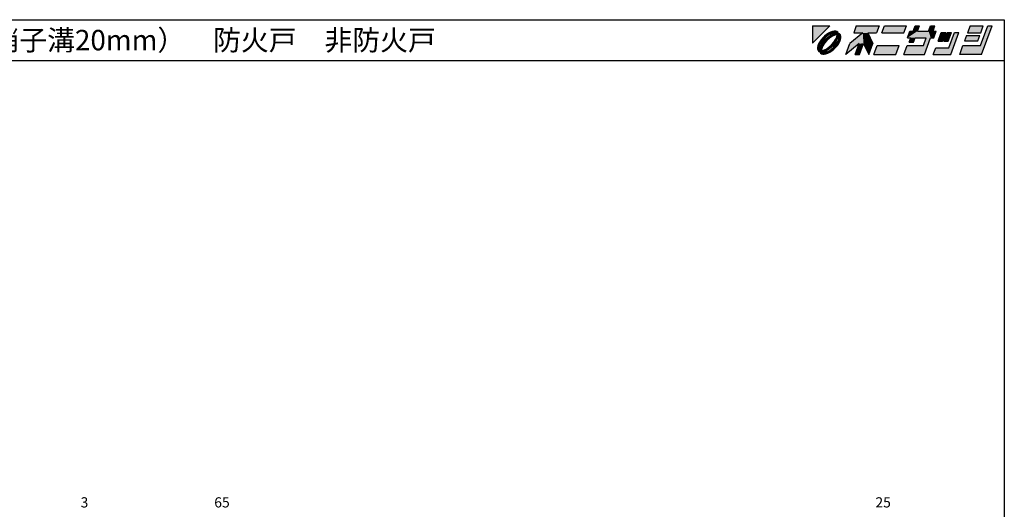
# Model space of a CAD drawing. Extents: x 5 to 415, y 5 to 292.
# Drawn here: x 174 to 415, y 172 to 292 of the extents above; entities that cross this region are included whole.
import ezdxf
from ezdxf.enums import TextEntityAlignment as Align

# ---------------------------------------------------------------- set-up
doc = ezdxf.new("R2010")
doc.units = 0
doc.header["$LTSCALE"] = 0.5
doc.layers.add('SUNPO', color=1, linetype='CONTINUOUS')
doc.layers.add('WAKU', color=3, linetype='CONTINUOUS')
doc.styles.add('MX_NOTE_STANDARD', font='txt.shx', dxfattribs={"height": 2.5, "bigfont": 'extfont.shx'})
doc.styles.get("Standard").update_dxf_attribs({"font": 'txt.shx', "bigfont": 'extfont.shx'})

# ---------------------------------------------------------------- blocks, each defined once
blk = doc.blocks.new('*U0')
at = {"layer": 'WAKU', "linetype": 'CONTINUOUS'}
for points in [[(372.249053, 290.5), (367.971276, 290.5), (367.971276, 286.222222)], [(378.723077, 290.5), (378.095928, 288.776923), (381.524851, 288.776923)], [(378.723077, 290.5), (381.524851, 288.776923), (383.695928, 288.776923)], [(384.323077, 290.5), (378.723077, 290.5), (383.695928, 288.776923)], [(385.615385, 290.5), (384.988236, 288.776923), (390.372851, 288.776923)], [(391, 290.5), (385.615385, 290.5), (390.372851, 288.776923)], [(392.683485, 289.207692), (394.230769, 290.5), (393.153846, 290.5)], [(394.230769, 290.5), (392.683485, 289.207692), (393.760408, 289.207692)], [(396.923077, 290.5), (396.452715, 289.207692), (397.529638, 289.207692)], [(398, 290.5), (396.923077, 290.5), (397.529638, 289.207692)], [(406.615385, 290.5), (405.988236, 288.776923), (409.219005, 288.776923)], [(409.219005, 288.776923), (409.846154, 290.5), (406.615385, 290.5)], [(409.159221, 285.653846), (412, 290.5), (410.923077, 290.5)], [(412, 290.5), (409.159221, 285.653846), (409.452208, 283.5)], [(370.501795, 287.520677), (370.101449, 287.039901), (370.996098, 287.475108)], [(370.996098, 287.475108), (370.101449, 287.039901), (370.207035, 286.51657)], [(370.950599, 287.96948), (370.501795, 287.520677), (370.996098, 287.475108)], [(371.431374, 288.369826), (370.950599, 287.96948), (371.954587, 288.264284)], [(371.954587, 288.264284), (370.950599, 287.96948), (370.996098, 287.475108)], [(371.505632, 287.424128), (371.04672, 286.965174), (371.545827, 286.924893)], [(371.926464, 288.70701), (371.431374, 288.369826), (372.440235, 288.547585)], [(372.440235, 288.547585), (371.431374, 288.369826), (371.954587, 288.264284)], [(371.997783, 287.832235), (371.505632, 287.424128), (372.202181, 287.498991)], [(372.202181, 287.498991), (371.505632, 287.424128), (371.545827, 286.924893)], [(372.417683, 288.968648), (371.926464, 288.70701), (373.290857, 288.835581)], [(373.290857, 288.835581), (371.926464, 288.70701), (372.89514, 288.740065)], [(372.89514, 288.740065), (371.926464, 288.70701), (372.440235, 288.547585)], [(372.504269, 288.173821), (371.997783, 287.832235), (372.879878, 287.940057)], [(372.879878, 287.940057), (371.997783, 287.832235), (372.202181, 287.498991)], [(372.886988, 289.145129), (372.417683, 288.968648), (373.998821, 289.115757)], [(373.998821, 289.115757), (372.417683, 288.968648), (374.225306, 288.920895)], [(372.417683, 288.968648), (373.597996, 288.840902), (374.225306, 288.920895)], [(372.417683, 288.968648), (373.290857, 288.835581), (373.597996, 288.840902)], [(373.005639, 288.435768), (372.504269, 288.173821), (374.019229, 288.298569)], [(374.019229, 288.298569), (372.504269, 288.173821), (373.510738, 288.21124)], [(373.510738, 288.21124), (372.504269, 288.173821), (372.879878, 287.940057)], [(373.317143, 289.229972), (372.886988, 289.145129), (373.692348, 289.22006)], [(373.692348, 289.22006), (372.886988, 289.145129), (373.998821, 289.115757)], [(373.482636, 288.608014), (373.005639, 288.435768), (374.641749, 288.504452)], [(374.641749, 288.504452), (373.005639, 288.435768), (374.019229, 288.298569)], [(373.661353, 287.159534), (373.220238, 286.48192), (373.894843, 286.783693)], [(373.916941, 288.683944), (373.482636, 288.608014), (374.363484, 288.64263)], [(374.363484, 288.64263), (373.482636, 288.608014), (374.641749, 288.504452)], [(374.225306, 288.920895), (373.597996, 288.840902), (374.363484, 288.64263)], [(373.597996, 288.840902), (373.799148, 288.781929), (374.363484, 288.64263)], [(373.932071, 287.790402), (373.661353, 287.159534), (374.328925, 287.761987)], [(374.328925, 287.761987), (373.661353, 287.159534), (374.156732, 287.28503)], [(374.156732, 287.28503), (373.661353, 287.159534), (373.894843, 286.783693)], [(373.799148, 288.781929), (373.916941, 288.683944), (374.363484, 288.64263)], [(374.019229, 288.298569), (373.932071, 287.790402), (374.40481, 288.196249)], [(374.40481, 288.196249), (373.932071, 287.790402), (374.328925, 287.761987)], [(374.641749, 288.504452), (374.019229, 288.298569), (374.836612, 288.277967)], [(374.019229, 288.298569), (374.40481, 288.196249), (374.836612, 288.277967)], [(374.46071, 287.174248), (374.268507, 286.719278), (374.865984, 287.166134)], [(374.865984, 287.166134), (374.268507, 286.719278), (374.689503, 286.696828)], [(374.836612, 288.277967), (374.40481, 288.196249), (374.940915, 287.971493)], [(374.40481, 288.196249), (374.502951, 288.077918), (374.940915, 287.971493)], [(374.556361, 287.569864), (374.46071, 287.174248), (374.865984, 287.166134)], [(374.502951, 288.077918), (374.561802, 287.877253), (374.940915, 287.971493)], [(374.561802, 287.877253), (374.556361, 287.569864), (374.950827, 287.596289)], [(374.950827, 287.596289), (374.556361, 287.569864), (374.865984, 287.166134)], [(374.940915, 287.971493), (374.561802, 287.877253), (374.950827, 287.596289)], [(380.311313, 288.776923), (377.155205, 286.192308), (380.493667, 286.192308)], [(381.524851, 288.776923), (378.095928, 288.776923), (380.311313, 288.776923)], [(381.524851, 288.776923), (380.311313, 288.776923), (380.493667, 286.192308)], [(381.524851, 288.776923), (380.493667, 286.192308), (382.755205, 286.192308)], [(393.760408, 289.207692), (391.28784, 287.592308), (396.941687, 287.592308)], [(391.875792, 289.207692), (391.28784, 287.592308), (393.760408, 289.207692)], [(391.28784, 287.592308), (392.095533, 287.592308), (393.172456, 287.592308)], [(391.28784, 287.592308), (393.172456, 287.592308), (395.864763, 287.592308)], [(396.941687, 287.592308), (391.28784, 287.592308), (395.864763, 287.592308)], [(393.172456, 287.592308), (391.703565, 286.515385), (392.780488, 286.515385)], [(392.095533, 287.592308), (391.703565, 286.515385), (393.172456, 287.592308)], [(393.760408, 289.207692), (392.683485, 289.207692), (391.875792, 289.207692)], [(396.941687, 287.592308), (396.452715, 289.207692), (393.760408, 289.207692)], [(395.864763, 287.592308), (395.159221, 285.653846), (395.452208, 283.5)], [(396.941687, 287.592308), (395.864763, 287.592308), (395.452208, 283.5)], [(396.452715, 289.207692), (396.941687, 287.592308), (397.749379, 287.592308)], [(398.337331, 289.207692), (396.452715, 289.207692), (397.749379, 287.592308)], [(397.529638, 289.207692), (396.452715, 289.207692), (398.337331, 289.207692)], [(399.565894, 288.884615), (398.781958, 286.730769), (399.858881, 286.730769)], [(399.858881, 286.730769), (400.642817, 288.884615), (399.565894, 288.884615)], [(402.042817, 288.884615), (400.181958, 286.730769), (401.258881, 286.730769)], [(400.965894, 288.884615), (400.181958, 286.730769), (402.042817, 288.884615)], [(402.796663, 288.884615), (401.424776, 285.115385), (401.913747, 283.5)], [(403.873587, 288.884615), (402.796663, 288.884615), (401.913747, 283.5)], [(405.753055, 288.130769), (405.282694, 286.838462), (408.513463, 286.838462)], [(408.983824, 288.130769), (405.753055, 288.130769), (408.513463, 286.838462)], [(369.326146, 285.584287), (369.241303, 285.154132), (369.73149, 285.576021)], [(369.73149, 285.576021), (369.241303, 285.154132), (369.635696, 285.180404)], [(369.635696, 285.180404), (369.241303, 285.154132), (369.630358, 284.873087)], [(369.241303, 285.154132), (369.251215, 284.778928), (369.630358, 284.873087)], [(369.630358, 284.873087), (369.251215, 284.778928), (369.689155, 284.672435)], [(369.251215, 284.778928), (369.355518, 284.472454), (369.689155, 284.672435)], [(369.502627, 286.053593), (369.326146, 285.584287), (369.923519, 286.031028)], [(369.923519, 286.031028), (369.326146, 285.584287), (369.73149, 285.576021)], [(369.764265, 286.544812), (369.502627, 286.053593), (370.207035, 286.51657)], [(370.207035, 286.51657), (369.502627, 286.053593), (369.923519, 286.031028)], [(370.101449, 287.039901), (369.764265, 286.544812), (370.207035, 286.51657)], [(369.863139, 284.988189), (369.787305, 284.553935), (370.260168, 284.959969)], [(370.260168, 284.959969), (369.787305, 284.553935), (370.172911, 284.451856)], [(370.035293, 285.465154), (369.863139, 284.988189), (370.260168, 284.959969)], [(370.297156, 285.966509), (370.035293, 285.465154), (370.530712, 285.590875)], [(370.530712, 285.590875), (370.035293, 285.465154), (370.260168, 284.959969)], [(370.638671, 286.473), (370.297156, 285.966509), (370.971896, 286.268471)], [(370.971896, 286.268471), (370.297156, 285.966509), (370.530712, 285.590875)], [(371.04672, 286.965174), (370.638671, 286.473), (371.545827, 286.924893)], [(371.545827, 286.924893), (370.638671, 286.473), (370.971896, 286.268471)], [(371.312263, 284.810332), (370.681395, 284.539195), (371.68777, 284.576545)], [(371.98994, 285.251431), (371.312263, 284.810332), (372.194232, 284.918099)], [(372.194232, 284.918099), (371.312263, 284.810332), (371.68777, 284.576545)], [(372.646296, 285.825506), (371.98994, 285.251431), (373.145266, 285.785089)], [(373.145266, 285.785089), (371.98994, 285.251431), (372.686363, 285.326171)], [(372.686363, 285.326171), (371.98994, 285.251431), (372.194232, 284.918099)], [(373.195965, 285.275232), (372.237497, 284.486117), (373.690335, 285.229744)], [(373.690335, 285.229744), (372.237497, 284.486117), (373.241532, 284.780941)], [(373.241532, 284.780941), (372.237497, 284.486117), (372.760756, 284.380595)], [(373.220238, 286.48192), (372.646296, 285.825506), (373.553316, 286.277229)], [(373.553316, 286.277229), (372.646296, 285.825506), (373.145266, 285.785089)], [(373.98505, 286.233718), (373.195965, 285.275232), (374.427865, 286.205609)], [(374.427865, 286.205609), (373.195965, 285.275232), (374.090681, 285.71052)], [(374.090681, 285.71052), (373.195965, 285.275232), (373.690335, 285.229744)], [(373.894843, 286.783693), (373.220238, 286.48192), (373.553316, 286.277229)], [(374.268507, 286.719278), (373.98505, 286.233718), (374.689503, 286.696828)], [(374.689503, 286.696828), (373.98505, 286.233718), (374.427865, 286.205609)], [(377.155205, 286.192308), (376.175285, 283.5), (379.397145, 286.138462)], [(380.493667, 286.192308), (377.155205, 286.192308), (379.397145, 286.138462)], [(379.397145, 286.138462), (378.436824, 283.5), (379.513747, 283.5)], [(380.493667, 286.192308), (379.397145, 286.138462), (379.513747, 283.5)], [(380.493667, 286.192308), (381.775285, 283.5), (382.755205, 286.192308)], [(389.236144, 285.653846), (383.067593, 283.5), (388.452208, 283.5)], [(383.851529, 285.653846), (383.067593, 283.5), (389.236144, 285.653846)], [(391.174606, 285.653846), (390.39067, 283.5), (395.452208, 283.5)], [(395.452208, 283.5), (395.159221, 285.653846), (391.174606, 285.653846)], [(398.194006, 285.115385), (397.606055, 283.5), (401.913747, 283.5)], [(401.913747, 283.5), (401.424776, 285.115385), (398.194006, 285.115385)], [(404.851529, 285.653846), (404.067593, 283.5), (409.452208, 283.5)], [(409.452208, 283.5), (409.159221, 285.653846), (404.851529, 285.653846)], [(369.689155, 284.672435), (369.355518, 284.472454), (369.787305, 284.553935)], [(369.787305, 284.553935), (369.355518, 284.472454), (370.172911, 284.451856)], [(369.355518, 284.472454), (369.550381, 284.245969), (370.172911, 284.451856)], [(370.172911, 284.451856), (369.550381, 284.245969), (371.186428, 284.314625)], [(371.186428, 284.314625), (369.550381, 284.245969), (370.709458, 284.142397)], [(369.550381, 284.245969), (369.828646, 284.107791), (370.709458, 284.142397)], [(370.709458, 284.142397), (369.828646, 284.107791), (370.275177, 284.066476)], [(369.828646, 284.107791), (369.966824, 283.829526), (370.275177, 284.066476)], [(370.275177, 284.066476), (369.966824, 283.829526), (370.392927, 283.968568)], [(370.392927, 283.968568), (369.966824, 283.829526), (370.594177, 283.909498)], [(370.594177, 283.909498), (369.966824, 283.829526), (371.774448, 283.781773)], [(369.966824, 283.829526), (370.193309, 283.634664), (371.774448, 283.781773)], [(370.681395, 284.539195), (370.172911, 284.451856), (371.186428, 284.314625)], [(371.774448, 283.781773), (370.193309, 283.634664), (371.305142, 283.605291)], [(370.193309, 283.634664), (370.499782, 283.530361), (371.305142, 283.605291)], [(371.305142, 283.605291), (370.499782, 283.530361), (370.874987, 283.520449)], [(370.901294, 283.914863), (370.594177, 283.909498), (371.774448, 283.781773)], [(371.68777, 284.576545), (370.681395, 284.539195), (371.186428, 284.314625)], [(371.296984, 284.010368), (370.901294, 283.914863), (371.774448, 283.781773)], [(371.751882, 284.202798), (371.296984, 284.010368), (372.265666, 284.043411)], [(372.265666, 284.043411), (371.296984, 284.010368), (371.774448, 283.781773)], [(372.237497, 284.486117), (371.751882, 284.202798), (372.760756, 284.380595)], [(372.760756, 284.380595), (371.751882, 284.202798), (372.265666, 284.043411)]]:
    blk.add_solid(points, dxfattribs=at)

msp = doc.modelspace()

# ---------------------------------------------------------------- linework, layer by layer
at = {"layer": 'WAKU'}
for p, q in [((5, 292), (415, 292)), ((415, 292), (415, 5)), ((5, 282), (415, 282))]:
    msp.add_line(p, q, dxfattribs=at)
at = {"layer": 'WAKU', "linetype": 'CONTINUOUS'}
for p, q in [((367.971276, 290.5), (372.249053, 290.5)), ((367.971276, 286.222222), (372.249053, 290.5)), ((367.971276, 290.5), (367.971276, 286.222222)), ((378.723077, 290.5), (378.095928, 288.776923)), ((378.723077, 290.5), (384.323077, 290.5)), ((384.323077, 290.5), (383.695928, 288.776923)), ((384.988236, 288.776923), (385.615385, 290.5)), ((385.615385, 290.5), (391, 290.5)), ((390.372851, 288.776923), (391, 290.5)), ((392.683485, 289.207692), (393.153846, 290.5)), ((393.153846, 290.5), (394.230769, 290.5)), ((393.760408, 289.207692), (394.230769, 290.5)), ((396.452715, 289.207692), (396.923077, 290.5)), ((396.923077, 290.5), (398, 290.5)), ((397.529638, 289.207692), (398, 290.5)), ((406.615385, 290.5), (405.988236, 288.776923)), ((406.615385, 290.5), (409.846154, 290.5)), ((409.159221, 285.653846), (410.923077, 290.5)), ((409.219005, 288.776923), (409.846154, 290.5)), ((409.452208, 283.5), (412, 290.5)), ((410.923077, 290.5), (412, 290.5)), ((370.501795, 287.520677), (370.101449, 287.039901)), ((370.996098, 287.475108), (370.207035, 286.51657)), ((370.950599, 287.96948), (370.501795, 287.520677)), ((371.431374, 288.369826), (370.950599, 287.96948)), ((371.954587, 288.264284), (370.996098, 287.475108)), ((371.505632, 287.424128), (371.04672, 286.965174)), ((371.926464, 288.70701), (371.431374, 288.369826)), ((371.997783, 287.832235), (371.505632, 287.424128)), ((372.202181, 287.498991), (371.545827, 286.924893)), ((372.417683, 288.968648), (371.926464, 288.70701)), ((372.440235, 288.547585), (371.954587, 288.264284)), ((372.504269, 288.173821), (371.997783, 287.832235)), ((372.879878, 287.940057), (372.202181, 287.498991)), ((372.886988, 289.145129), (372.417683, 288.968648)), ((372.89514, 288.740065), (372.440235, 288.547585)), ((373.005639, 288.435768), (372.504269, 288.173821)), ((373.510738, 288.21124), (372.879878, 287.940057)), ((373.317143, 289.229972), (372.886988, 289.145129)), ((373.290857, 288.835581), (372.89514, 288.740065)), ((373.482636, 288.608014), (373.005639, 288.435768)), ((373.220238, 286.48192), (373.661353, 287.159534)), ((373.597996, 288.840902), (373.290857, 288.835581)), ((373.692348, 289.22006), (373.317143, 289.229972)), ((373.916941, 288.683944), (373.482636, 288.608014)), ((374.019229, 288.298569), (373.510738, 288.21124)), ((373.799148, 288.781929), (373.597996, 288.840902)), ((373.661353, 287.159534), (373.932071, 287.790402)), ((373.998821, 289.115757), (373.692348, 289.22006)), ((373.916941, 288.683944), (373.799148, 288.781929)), ((373.894843, 286.783693), (374.156732, 287.28503)), ((373.932071, 287.790402), (374.019229, 288.298569)), ((374.225306, 288.920895), (373.998821, 289.115757)), ((374.156732, 287.28503), (374.328925, 287.761987)), ((374.363484, 288.64263), (374.225306, 288.920895)), ((374.268507, 286.719278), (374.46071, 287.174248)), ((374.328925, 287.761987), (374.40481, 288.196249)), ((374.641749, 288.504452), (374.363484, 288.64263)), ((374.502951, 288.077918), (374.40481, 288.196249)), ((374.46071, 287.174248), (374.556361, 287.569864)), ((374.561802, 287.877253), (374.502951, 288.077918)), ((374.556361, 287.569864), (374.561802, 287.877253)), ((374.836612, 288.277967), (374.641749, 288.504452)), ((374.689503, 286.696828), (374.865984, 287.166134)), ((374.940915, 287.971493), (374.836612, 288.277967)), ((374.865984, 287.166134), (374.950827, 287.596289)), ((374.950827, 287.596289), (374.940915, 287.971493)), ((380.311313, 288.776923), (377.155205, 286.192308)), ((378.095928, 288.776923), (380.311313, 288.776923)), ((381.524851, 288.776923), (383.695928, 288.776923)), ((381.524851, 288.776923), (382.755205, 286.192308)), ((384.988236, 288.776923), (390.372851, 288.776923)), ((391.28784, 287.592308), (391.875792, 289.207692)), ((391.28784, 287.592308), (392.095533, 287.592308)), ((391.703565, 286.515385), (392.095533, 287.592308)), ((391.875792, 289.207692), (392.683485, 289.207692)), ((392.780488, 286.515385), (393.172456, 287.592308)), ((393.172456, 287.592308), (395.864763, 287.592308)), ((393.760408, 289.207692), (396.452715, 289.207692)), ((395.159221, 285.653846), (395.864763, 287.592308)), ((395.452208, 283.5), (396.941687, 287.592308)), ((396.941687, 287.592308), (397.749379, 287.592308)), ((397.529638, 289.207692), (398.337331, 289.207692)), ((397.749379, 287.592308), (398.337331, 289.207692)), ((398.781958, 286.730769), (399.565894, 288.884615)), ((399.565894, 288.884615), (400.642817, 288.884615)), ((399.858881, 286.730769), (400.642817, 288.884615)), ((400.181958, 286.730769), (400.965894, 288.884615)), ((400.965894, 288.884615), (402.042817, 288.884615)), ((401.258881, 286.730769), (402.042817, 288.884615)), ((401.424776, 285.115385), (402.796663, 288.884615)), ((401.913747, 283.5), (403.873587, 288.884615)), ((402.796663, 288.884615), (403.873587, 288.884615)), ((405.753055, 288.130769), (405.282694, 286.838462)), ((405.753055, 288.130769), (408.983824, 288.130769)), ((405.988236, 288.776923), (409.219005, 288.776923)), ((408.513463, 286.838462), (408.983824, 288.130769)), ((369.326146, 285.584287), (369.241303, 285.154132)), ((369.241303, 285.154132), (369.251215, 284.778928)), ((369.251215, 284.778928), (369.355518, 284.472454)), ((369.502627, 286.053593), (369.326146, 285.584287)), ((369.764265, 286.544812), (369.502627, 286.053593)), ((369.635696, 285.180404), (369.630358, 284.873087)), ((369.630358, 284.873087), (369.689155, 284.672435)), ((369.73149, 285.576021), (369.635696, 285.180404)), ((369.923519, 286.031028), (369.73149, 285.576021)), ((370.101449, 287.039901), (369.764265, 286.544812)), ((369.863139, 284.988189), (369.787305, 284.553935)), ((370.035293, 285.465154), (369.863139, 284.988189)), ((370.207035, 286.51657), (369.923519, 286.031028)), ((370.297156, 285.966509), (370.035293, 285.465154)), ((370.260168, 284.959969), (370.172911, 284.451856)), ((370.530712, 285.590875), (370.260168, 284.959969)), ((370.638671, 286.473), (370.297156, 285.966509)), ((370.971896, 286.268471), (370.530712, 285.590875)), ((371.04672, 286.965174), (370.638671, 286.473)), ((370.681395, 284.539195), (371.312263, 284.810332)), ((371.545827, 286.924893), (370.971896, 286.268471)), ((371.312263, 284.810332), (371.98994, 285.251431)), ((371.68777, 284.576545), (372.194232, 284.918099)), ((371.98994, 285.251431), (372.646296, 285.825506)), ((372.194232, 284.918099), (372.686363, 285.326171)), ((372.237497, 284.486117), (373.195965, 285.275232)), ((372.646296, 285.825506), (373.220238, 286.48192)), ((372.686363, 285.326171), (373.145266, 285.785089)), ((372.760756, 284.380595), (373.241532, 284.780941)), ((373.145266, 285.785089), (373.553316, 286.277229)), ((373.195965, 285.275232), (373.98505, 286.233718)), ((373.241532, 284.780941), (373.690335, 285.229744)), ((373.553316, 286.277229), (373.894843, 286.783693)), ((373.690335, 285.229744), (374.090681, 285.71052)), ((373.98505, 286.233718), (374.268507, 286.719278)), ((374.090681, 285.71052), (374.427865, 286.205609)), ((374.427865, 286.205609), (374.689503, 286.696828)), ((376.175285, 283.5), (377.155205, 286.192308)), ((379.397145, 286.138462), (376.175285, 283.5)), ((378.436824, 283.5), (379.397145, 286.138462)), ((379.513747, 283.5), (380.493667, 286.192308)), ((380.493667, 286.192308), (381.775285, 283.5)), ((381.775285, 283.5), (382.755205, 286.192308)), ((383.067593, 283.5), (383.851529, 285.653846)), ((383.851529, 285.653846), (389.236144, 285.653846)), ((388.452208, 283.5), (389.236144, 285.653846)), ((390.39067, 283.5), (391.174606, 285.653846)), ((391.174606, 285.653846), (395.159221, 285.653846)), ((391.703565, 286.515385), (392.780488, 286.515385)), ((397.606055, 283.5), (398.194006, 285.115385)), ((398.194006, 285.115385), (401.424776, 285.115385)), ((398.781958, 286.730769), (399.858881, 286.730769)), ((400.181958, 286.730769), (401.258881, 286.730769)), ((404.067593, 283.5), (404.851529, 285.653846)), ((404.851529, 285.653846), (409.159221, 285.653846)), ((405.282694, 286.838462), (408.513463, 286.838462)), ((369.355518, 284.472454), (369.550381, 284.245969)), ((369.550381, 284.245969), (369.828646, 284.107791)), ((369.689155, 284.672435), (369.787305, 284.553935)), ((369.828646, 284.107791), (369.966824, 283.829526)), ((369.966824, 283.829526), (370.193309, 283.634664)), ((370.172911, 284.451856), (370.681395, 284.539195)), ((370.193309, 283.634664), (370.499782, 283.530361)), ((370.275177, 284.066476), (370.709458, 284.142397)), ((370.275177, 284.066476), (370.392927, 283.968568)), ((370.392927, 283.968568), (370.594177, 283.909498)), ((370.499782, 283.530361), (370.874987, 283.520449)), ((370.594177, 283.909498), (370.901294, 283.914863)), ((370.709458, 284.142397), (371.186428, 284.314625)), ((370.874987, 283.520449), (371.305142, 283.605291)), ((370.901294, 283.914863), (371.296984, 284.010368)), ((371.186428, 284.314625), (371.68777, 284.576545)), ((371.296984, 284.010368), (371.751882, 284.202798)), ((371.305142, 283.605291), (371.774448, 283.781773)), ((371.751882, 284.202798), (372.237497, 284.486117)), ((371.774448, 283.781773), (372.265666, 284.043411)), ((372.265666, 284.043411), (372.760756, 284.380595)), ((378.436824, 283.5), (379.513747, 283.5)), ((383.067593, 283.5), (388.452208, 283.5)), ((390.39067, 283.5), (395.452208, 283.5)), ((397.606055, 283.5), (401.913747, 283.5)), ((409.452208, 283.5), (404.067593, 283.5))]:
    msp.add_line(p, q, dxfattribs=at)

# ---------------------------------------------------------------- block references
msp.add_blockref('*U0', (0, 0), dxfattribs=at)

# ---------------------------------------------------------------- texts
at = {"layer": 'SUNPO', "linetype": 'CONTINUOUS', "style": 'MX_NOTE_STANDARD'}
for s, p in [('3', (188.666667, 172.499997)), ('65', (221.416667, 172.499997)), ('25', (383.416667, 172.5))]:
    msp.add_text(s, height=2.5, dxfattribs=at).set_placement(p)
at = {"layer": 'WAKU'}
msp.add_text('外動片引き断面詳細図\u3000ＷＥタイプ（Fix部硝子溝20mm）\u3000防火戸\u3000非防火戸', height=5, dxfattribs=at).set_placement((35, 287), align=Align.MIDDLE_LEFT)

doc.saveas('drawing.dxf')
